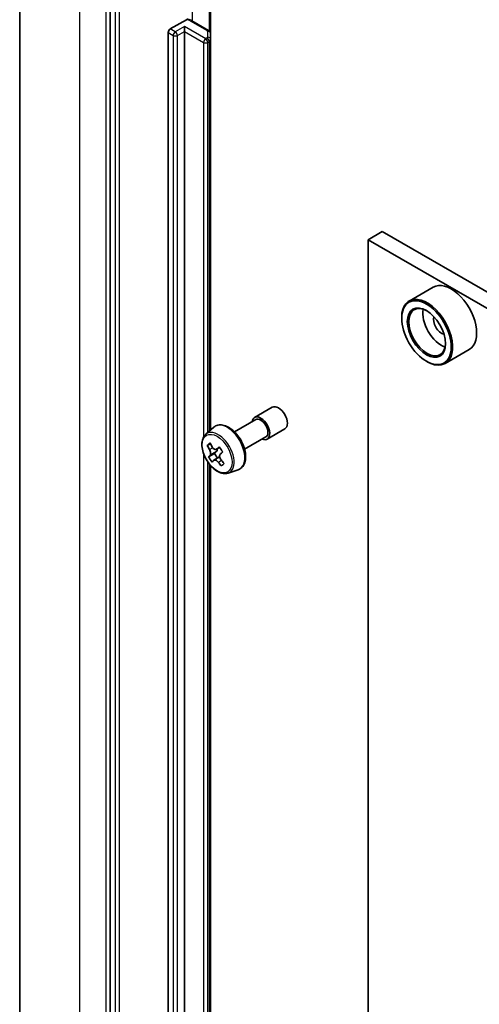
# Model space of a CAD drawing. Units: millimetres. Extents: x 80 to 10501, y 44 to 1870.
# Drawn here: x 1475 to 1521, y 601 to 699 of the extents above; entities that cross this region are included whole.
import ezdxf

# ---------------------------------------------------------------- set-up
doc = ezdxf.new("R2010")
doc.units = ezdxf.units.MM
doc.header["$LTSCALE"] = 5.5
doc.layers.add('Visible (ISO)', color=7, linetype='Continuous', lineweight=35)
doc.layers.add('Visible Narrow (ISO)', color=7, linetype='Continuous', lineweight=25)

msp = doc.modelspace()

# ---------------------------------------------------------------- linework, layer by layer
at = {"layer": 'Visible (ISO)'}
for p, q in [((1474.8417, 541.467), (1474.8417, 716.7523)), ((1483.8866, 706.7828), (1483.8866, 531.6773)), ((1493.9275, 697.535), (1493.9275, 702.942)), ((1489.897, 698.022), (1491.4981, 698.9464)), ((1491.3112, 697.777), (1491.3112, 698.2669)), ((1493.7189, 697.8764), (1492.0369, 698.8475)), ((1489.6848, 545.8678), (1489.6848, 697.6545)), ((1491.3112, 697.777), (1491.3112, 545.9903)), ((1493.9275, 696.9576), (1493.9275, 697.535)), ((1493.9275, 657.9686), (1493.9275, 696.9576)), ((1511.0748, 677.7933), (1509.6606, 676.9768)), ((1511.0748, 677.7933), (1652.1426, 596.3477)), ((1509.6606, 507.5537), (1509.6606, 676.9768)), ((1509.6606, 676.9768), (1650.7284, 595.5312)), ((1516.1691, 672.2357), (1513.7649, 670.8476)), ((1513.0194, 669.118), (1513.0194, 669.1996)), ((1519.7691, 666.0003), (1517.3649, 664.6122)), ((1515.4942, 664.8314), (1515.5649, 664.7905)), ((1498.3229, 659.2186), (1500.0907, 660.2393)), ((1496.3203, 657.7737), (1498.4479, 659.0021)), ((1493.4384, 657.5388), (1494.2376, 658.2411)), ((1499.5729, 657.0536), (1501.3407, 658.0742)), ((1497.3203, 656.0417), (1499.4479, 657.2701)), ((1493.9007, 656.6032), (1493.5955, 656.427)), ((1494.8279, 656.2331), (1494.5129, 656.0512)), ((1494.313, 655.622), (1493.7226, 655.2811)), ((1494.8229, 655.2788), (1494.2514, 654.9488)), ((1494.5108, 655.8085), (1494.313, 655.622)), ((1494.313, 655.622), (1494.6268, 655.1656)), ((1493.9275, 545.1709), (1493.9275, 654.4098)), ((1495.6758, 653.6633), (1496.6837, 654.0043))]:
    msp.add_line(p, q, dxfattribs=at)
for centre, major_axis, ratio, start_param, end_param in [((1489.897, 697.777), (0.15, 0.2598), 0.5773503, 0.7853982, 2.3561945), ((1517.9691, 669.118), (1.8, -3.1177), 0.5773503, 0, 3.1415927), ((1515.5649, 667.7299), (1.8, -3.1177), 0.5773503, 5.4977871, 10.2101761), ((1515.5649, 667.7299), (1.3, -2.2517), 0.5773503, 2.375245, 7.049533), ((1516.9791, 668.5464), (1.3, -2.2517), 0.5773503, 3.7167041, 5.7080739), ((1516.9791, 668.5464), (-0.55, 0.9526), 0.5773503, 0.4327472, 2.7088454), ((1500.7157, 659.1567), (-0.625, 1.0825), 0.5773503, 3.1415927, 6.2831853), ((1498.9479, 658.1361), (-0.625, 1.0825), 0.5773503, 2.4980915, 6.9266864), ((1498.9479, 658.1361), (-0.5, 0.866), 0.5773503, 3.1415927, 6.2831853), ((1498.7902, 659.4751), (-5.9031, -4.0596), 0.1106882, 5.6196938, 5.70696), ((1499.3605, 658.3254), (4.986, -5.285), 0.8089591, 4.3500704, 4.4143717), ((1499.6278, 658.5775), (-4.986, 5.285), 0.8089591, 1.2084777, 1.2727791), ((1494.2433, 656.1975), (0.2375, -0.4114), 0.5773503, 0.1359835, 0.9878385), ((1499.3182, 658.7074), (-5.9867, -4.1171), 0.1106882, 5.4904275, 5.5547288), ((1500.0287, 658.9557), (-4.9164, 5.2112), 0.8089591, 1.3377441, 1.4250103), ((1499.3182, 658.7074), (-5.9867, -4.1171), 0.1106882, 5.771925, 5.8362263), ((1498.9597, 657.9472), (4.9164, -5.2112), 0.8089591, 4.4793367, 4.5666029), ((1499.6702, 658.1956), (5.9867, 4.1171), 0.1106882, 2.6303323, 2.6946337), ((1499.6702, 658.1956), (5.9867, 4.1171), 0.1106882, 2.3488348, 2.4131362), ((1499.6278, 658.5775), (-4.986, 5.285), 0.8089591, 1.4899752, 1.5542766), ((1499.3605, 658.3254), (4.986, -5.285), 0.8089591, 4.6315679, 4.6958693), ((1500.1981, 657.4279), (5.9031, 4.0596), 0.1106882, 2.4781012, 2.5653673)]:
    msp.add_ellipse(centre, major_axis=major_axis, ratio=ratio, start_param=start_param, end_param=end_param, dxfattribs=at)
for major_axis in [(-1.75, 3.0311), (1.35, -2.3383)]:
    msp.add_ellipse((1515.4942, 667.6891), major_axis=major_axis, ratio=0.5773503, dxfattribs=at)
for points, knots in [([(1491.4981, 698.9464), (1491.5301, 698.9648), (1491.568, 698.9797), (1491.614, 698.9866), (1491.631, 698.9865), (1491.6465, 698.9839)], [0.057419138, 0.057419138, 0.057419138, 0.057419138, 0.070994747, 0.070994747, 0.078226275, 0.078226275, 0.078226275, 0.078226275]), ([(1491.6467, 698.9842), (1491.6745, 698.9793), (1491.7021, 698.9736), (1491.7567, 698.9606), (1491.7837, 698.9533), (1491.8368, 698.9369), (1491.863, 698.9278), (1491.9144, 698.908), (1491.9397, 698.8972), (1491.9891, 698.8738), (1492.0133, 698.8611), (1492.0369, 698.8475)], [4.22126081, 4.22126081, 4.22126081, 4.22126081, 4.31948644, 4.31948644, 4.41771208, 4.41771208, 4.51593771, 4.51593771, 4.61416335, 4.61416335, 4.71238898, 4.71238898, 4.71238898, 4.71238898]), ([(1493.7189, 697.8764), (1493.7381, 697.8653), (1493.7572, 697.8526), (1493.7947, 697.8228), (1493.8131, 697.8057), (1493.8481, 697.7661), (1493.8647, 697.7434), (1493.8936, 697.6921), (1493.9058, 697.6634), (1493.9228, 697.6014), (1493.9275, 697.5682), (1493.9275, 697.535)], [4.71238898, 4.71238898, 4.71238898, 4.71238898, 4.86946861, 4.86946861, 5.02654825, 5.02654825, 5.18362788, 5.18362788, 5.34070751, 5.34070751, 5.49778714, 5.49778714, 5.49778714, 5.49778714]), ([(1494.2376, 658.2411), (1494.3548, 658.3441), (1494.4955, 658.417), (1494.8026, 658.4923), (1494.9685, 658.4941), (1495.3234, 658.4309), (1495.5134, 658.3585), (1495.895, 658.1444), (1496.0862, 657.9994), (1496.4452, 657.655), (1496.6129, 657.4558), (1496.909, 657.0238), (1497.0375, 656.7913), (1497.2439, 656.3148), (1497.3216, 656.0708), (1497.4178, 655.5927), (1497.4359, 655.3587), (1497.4061, 654.9237), (1497.3582, 654.7222), (1497.1964, 654.3842), (1497.086, 654.2445), (1496.8678, 654.0829), (1496.7786, 654.0364), (1496.6837, 654.0043)], [4.7334292, 4.7334292, 4.7334292, 4.7334292, 5.0149262, 5.0149262, 5.3008892, 5.3008892, 5.6197335, 5.6197335, 5.9532435, 5.9532435, 6.2858384, 6.2858384, 6.6166196, 6.6166196, 6.947612, 6.947612, 7.2806588, 7.2806588, 7.6132895, 7.6132895, 7.9241323, 7.9241323, 8.1049084, 8.1049084, 8.1049084, 8.1049084]), ([(1493.4384, 657.5388), (1493.331, 657.4444), (1493.2455, 657.324), (1493.1146, 657.034), (1493.0745, 656.8601), (1493.0466, 656.4743), (1493.0626, 656.2603), (1493.1498, 655.8214), (1493.2212, 655.5965), (1493.4106, 655.1588), (1493.5283, 654.9461), (1493.7988, 654.5521), (1493.9515, 654.3708), (1494.279, 654.0568), (1494.4539, 653.9243), (1494.8119, 653.7237), (1494.9951, 653.6557), (1495.3463, 653.6007), (1495.5153, 653.6103), (1495.6717, 653.662), (1495.6738, 653.6626), (1495.6758, 653.6633)], [1.5497561, 1.5497561, 1.5497561, 1.5497561, 1.8282523, 1.8282523, 2.1400711, 2.1400711, 2.4737061, 2.4737061, 2.8080476, 2.8080476, 3.1401301, 3.1401301, 3.4719846, 3.4719846, 3.8058155, 3.8058155, 4.1405396, 4.1405396, 4.4572364, 4.4572364, 4.4614622, 4.4614622, 4.4614622, 4.4614622]), ([(1493.874, 655.4409), (1493.8949, 655.4623), (1493.9114, 655.4953), (1493.9289, 655.5791), (1493.9299, 655.6299), (1493.9184, 655.7333), (1493.9052, 655.7926), (1493.8653, 655.9111), (1493.8385, 655.9702), (1493.8096, 656.0215)], [0, 0, 0, 0, 0.017936943, 0.017936943, 0.035873886, 0.035873886, 0.053810829, 0.053810829, 0.071747772, 0.071747772, 0.071747772, 0.071747772]), ([(1494.0769, 656.2737), (1494.1058, 656.2223), (1494.1426, 656.1728), (1494.224, 656.0934), (1494.2685, 656.0635), (1494.3523, 656.0284), (1494.3971, 656.0208), (1494.4797, 656.0314), (1494.5175, 656.0497), (1494.5475, 656.0763)], [0, 0, 0, 0, 0.017936943, 0.017936943, 0.035873886, 0.035873886, 0.053810829, 0.053810829, 0.071747772, 0.071747772, 0.071747772, 0.071747772]), ([(1494.6966, 654.7318), (1494.6586, 654.7778), (1494.6137, 654.8228), (1494.5218, 654.896), (1494.4747, 654.9244), (1494.3909, 654.9595), (1494.3488, 654.9686), (1494.2767, 654.9641), (1494.2468, 654.9504), (1494.226, 654.9291)], [0, 0, 0, 0, 0.017936943, 0.017936943, 0.035873886, 0.035873886, 0.053810829, 0.053810829, 0.071747772, 0.071747772, 0.071747772, 0.071747772]), ([(1494.8995, 655.5645), (1494.8695, 655.5379), (1494.845, 655.5002), (1494.8169, 655.4103), (1494.8133, 655.358), (1494.8248, 655.2546), (1494.8406, 655.1968), (1494.8911, 655.0844), (1494.9258, 655.0299), (1494.9639, 654.9839)], [0, 0, 0, 0, 0.017936943, 0.017936943, 0.035873886, 0.035873886, 0.053810829, 0.053810829, 0.071747772, 0.071747772, 0.071747772, 0.071747772])]:
    msp.add_open_spline(points, degree=3, knots=knots, dxfattribs=at)
at = {"layer": 'Visible Narrow (ISO)'}
for p, q in [((1480.846, 533.0979), (1480.846, 708.3832)), ((1483.4623, 706.8727), (1483.4623, 531.5874)), ((1484.3815, 706.497), (1484.3815, 531.3915)), ((1484.8058, 531.3915), (1484.8058, 706.497)), ((1492.099, 698.8116), (1492.099, 703.9775)), ((1493.781, 703.0265), (1493.781, 697.8336)), ((1491.3112, 698.2669), (1490.3919, 697.7362)), ((1493.4325, 697.0422), (1491.3112, 698.2669)), ((1491.8869, 698.8327), (1493.5689, 697.8616)), ((1489.6848, 697.6545), (1490.1798, 697.3688)), ((1490.3919, 697.7362), (1489.897, 698.022)), ((1490.1798, 697.3688), (1490.1798, 545.582)), ((1490.6041, 697.3688), (1491.3112, 697.777)), ((1490.6041, 545.582), (1490.6041, 697.3688)), ((1491.3112, 697.777), (1493.2204, 696.6747)), ((1493.6275, 697.7799), (1493.6275, 697.2026)), ((1493.2204, 696.6747), (1493.2204, 657.2613)), ((1493.5689, 697.1209), (1493.4325, 697.0422)), ((1493.6446, 696.6747), (1493.781, 696.7535)), ((1493.6446, 657.72), (1493.6446, 696.6747)), ((1493.781, 696.7535), (1493.781, 657.8399)), ((1493.8096, 656.0215), (1494.123, 656.2024)), ((1494.5475, 656.0763), (1494.8255, 656.2368)), ((1493.2204, 655.623), (1493.2204, 544.888)), ((1494.5108, 655.8085), (1493.874, 655.4409)), ((1495.019, 654.9179), (1494.6966, 654.7318)), ((1493.6446, 544.888), (1493.6446, 654.7769)), ((1493.781, 654.5876), (1493.781, 544.9668))]:
    msp.add_line(p, q, dxfattribs=at)
for centre, major_axis, ratio, start_param, end_param in [((1491.3919, 698.5469), (0.7, 0), 0.5773503, 0.7853982, 1.4186059), ((1491.8869, 698.5877), (0.15, 0.2598), 0.5773503, 0, 0.7853982), ((1490.3919, 697.4912), (0.15, 0.2598), 0.5773503, 0.7853982, 2.3561945), ((1490.3919, 697.4912), (0.3, 0), 0.5773503, 3.9269908, 5.4977871), ((1490.3919, 697.4912), (0.15, -0.2598), 0.5773503, 0.7853982, 2.3561945), ((1493.5689, 697.6166), (0.15, 0.2598), 0.5773503, 0, 0.7853982), ((1493.4275, 697.7799), (0.2, 0), 0.5773503, 0, 0.7853982), ((1493.4275, 697.2026), (0.2, 0), 0.5773503, 5.4977871, 6.2831853), ((1493.6275, 697.535), (0.3, 0), 0.8164966, 0, 1.5707963), ((1493.6275, 696.9576), (0.3, 0), 0.8164966, 0, 1.5707963), ((1493.4325, 696.7972), (0.15, 0.2598), 0.5773503, 0.7853982, 2.3561945), ((1493.4325, 696.7972), (0.3, 0), 0.5773503, 3.9269908, 5.4977871), ((1493.4325, 696.7972), (0.15, -0.2598), 0.5773503, 0.7853982, 2.3561945), ((1493.5689, 696.876), (-0.15, 0.2598), 0.5773503, 3.9269908, 5.4977871), ((1493.4275, 696.9576), (0.5, 0), 0.5773503, 5.4977871, 6.2831853), ((1494.6863, 655.6756), (1.1262, -1.9506), 0.5773503, 6.168242, 9.5397212), ((1495.6019, 656.2043), (-1.2312, 2.1325), 0.5773503, 3.0266494, 6.3981286)]:
    msp.add_ellipse(centre, major_axis=major_axis, ratio=ratio, start_param=start_param, end_param=end_param, dxfattribs=at)
msp.add_ellipse((1494.5736, 655.6106), major_axis=(-1.0565, 1.8299), ratio=0.5773503, dxfattribs=at)

doc.saveas('drawing.dxf')
